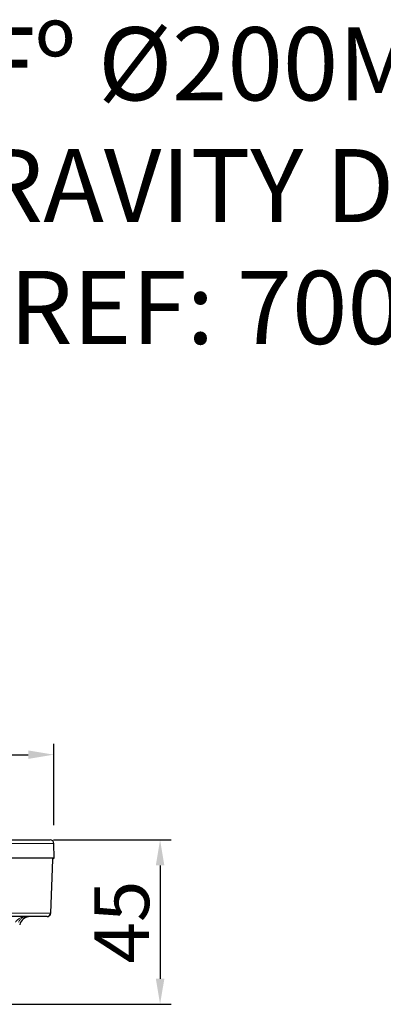
# Model space of a CAD drawing. Units: inches. Extents: x -293 to 1290, y 504 to 1102.
# Drawn here: x -91 to 8, y 833 to 1102 of the extents above; entities that cross this region are included whole.
import ezdxf

# ---------------------------------------------------------------- set-up
doc = ezdxf.new("R2010")
doc.units = ezdxf.units.IN
doc.header["$LTSCALE"] = 2
for name, color, linetype in [('-D1-[Secció i Contorns]', 20, 'Continuous'), ('_COTAS', 10, 'Continuous'), ('_TEXTO Y CAJETÍN', 64, 'Continuous')]:
    doc.layers.add(name, color=color, linetype=linetype)
doc.styles.add('DIN ACO', font='arial.ttf')
doc.styles.add('SLDTEXTSTYLE0', font='TXT', dxfattribs={"width": 0.605})
doc.dimstyles.new('SLDDIMSTYLE2', dxfattribs={"dimtxt": 5, "dimasz": 5, "dimexe": 0, "dimexo": 0.0625, "dimgap": 1.25, "dimtad": 1, "dimrnd": 1e-09, "dimzin": 12, "dimdsep": 46, "dimtxsty": 'SLDTEXTSTYLE0', "dimsah": 1, "dimcen": 0.09, "dimadec": 0, "dimazin": 3, "dimtfac": 1, "dimtofl": 0, "dimtmove": 0, "dimatfit": 3, "dimfxl": 1, "dimfrac": 2, "dimtolj": 1, "dimtzin": 12, "dimarcsym": 0})

# ---------------------------------------------------------------- blocks, each defined once
blk = doc.blocks.new('*D4')
at = {"layer": '_COTAS', "color": 0, "lineweight": -2, "transparency": 16777216}
for p, q in [((-82.19, 877.92), (-50.06, 877.92)), ((-53.06, 870.92), (-53.06, 839.92)), ((-107.46, 832.92), (-50.06, 832.92))]:
    blk.add_line(p, q, dxfattribs=at)
at = {"layer": '_COTAS', "color": 0, "transparency": 16777216}
for points in [[(-54.22, 870.92), (-51.89, 870.92), (-53.06, 877.92)], [(-54.22, 839.92), (-51.89, 839.92), (-53.06, 832.92)]]:
    blk.add_solid(points, dxfattribs=at)
at = {"layer": 'Defpoints', "color": 0, "transparency": 16777216}
for p in [(-87.19, 877.92), (-112.46, 832.92), (-53.06, 832.92)]:
    blk.add_point(p, dxfattribs=at)
at = {"layer": '_COTAS', "color": 0, "transparency": 16777216, "insert": (-71.06, 855.42), "char_height": 15, "attachment_point": 2, "rotation": 90, "style": 'SLDTEXTSTYLE0'}
blk.add_mtext('\\A1;45', dxfattribs=at)
blk = doc.blocks.new('*D5')
at = {"layer": '_COTAS', "color": 0, "lineweight": -2, "transparency": 16777216}
for p, q in [((-284.18, 881.95), (-284.18, 904.23)), ((-82.12, 881.95), (-82.12, 904.23)), ((-277.18, 901.23), (-89.12, 901.23))]:
    blk.add_line(p, q, dxfattribs=at)
at = {"layer": '_COTAS', "color": 0, "transparency": 16777216}
for points in [[(-277.18, 902.4), (-277.18, 900.07), (-284.18, 901.23)], [(-89.12, 902.4), (-89.12, 900.07), (-82.12, 901.23)]]:
    blk.add_solid(points, dxfattribs=at)
at = {"layer": 'Defpoints', "color": 0, "transparency": 16777216}
for p in [(-82.12, 901.23), (-284.18, 876.95), (-82.12, 876.95)]:
    blk.add_point(p, dxfattribs=at)
at = {"layer": '_COTAS', "color": 0, "transparency": 16777216, "insert": (-183.15, 919.23), "char_height": 15, "attachment_point": 2, "style": 'SLDTEXTSTYLE0'}
blk.add_mtext('\\A1;%%C202', dxfattribs=at)

msp = doc.modelspace()

# ---------------------------------------------------------------- linework, layer by layer
at = {"layer": '-D1-[Secció i Contorns]', "linetype": 'Continuous', "lineweight": 18}
for p, q in [((-87.06, 876.95), (-284.18, 876.95)), ((-82.12, 876.95), (-87.06, 876.95)), ((-173.37, 857.88), (-82.98, 857.88))]:
    msp.add_line(p, q, dxfattribs=at)
at = {"layer": '-D1-[Secció i Contorns]', "linetype": 'Continuous', "lineweight": 25}
for p, q in [((-283.19, 877.92), (-88.01, 877.92)), ((-88.01, 877.92), (-83.12, 877.92)), ((-81.98, 872.92), (-82.12, 876.95)), ((-82.44, 872.92), (-173.53, 872.92)), ((-82.93, 857.88), (-82.4, 872.57)), ((-82.05, 872.92), (-82.44, 872.92)), ((-81.98, 872.92), (-82.05, 872.92)), ((-83.97, 856.92), (-173.46, 856.92)), ((-82.98, 857.88), (-82.97, 857.88))]:
    msp.add_line(p, q, dxfattribs=at)
at = {"layer": '-D1-[Secció i Contorns]', "linetype": 'Continuous', "lineweight": 18, "flags": 128}
msp.add_lwpolyline([(-82.43, 872.86), (-82.31, 872.89), (-82.05, 872.92)], dxfattribs=at)
at = {"layer": '-D1-[Secció i Contorns]', "linetype": 'Continuous', "lineweight": 25}
for centre, radius, start, end in [((-83.12, 876.92), 1, 2, 90), ((-88.55, 853.92), 3, 90, 165), ((-83.98, 857.91), 0.997, 270.13, 358.1419), ((-83.93, 857.92), 1, 269.9614, 357.565)]:
    msp.add_arc(centre, radius, start, end, dxfattribs=at)
at = {"layer": '-D1-[Secció i Contorns]', "linetype": 'Continuous', "lineweight": 18}
msp.add_open_spline([(-82.98, 857.88), (-82.8, 862.89), (-82.62, 867.91), (-82.44, 872.92)], degree=3, dxfattribs=at)
at = {"layer": '-D1-[Secció i Contorns]', "linetype": 'Continuous', "lineweight": 25}
for points, knots in [([(-82.46, 872.57), (-82.43, 872.62), (-82.39, 872.73), (-82.42, 872.86), (-82.43, 872.91), (-82.44, 872.92)], [0, 0, 0, 0, 0.516711, 0.978814, 1, 1, 1, 1]), ([(-82.4, 872.56), (-82.39, 872.62), (-82.37, 872.75), (-82.13, 872.92), (-82.07, 872.91), (-82.05, 872.91)], [0, 0, 0, 0, 0.398482, 0.874498, 1, 1, 1, 1])]:
    msp.add_open_spline(points, degree=3, knots=knots, dxfattribs=at)
at = {"layer": '-D1-[Secció i Contorns]', "linetype": 'Continuous', "lineweight": 18}
for points in [[(-92.63, 855.42), (-92.44, 855.69), (-92.22, 855.92), (-91.86, 856.2), (-91.74, 856.29), (-91.48, 856.44), (-91.35, 856.51), (-90.96, 856.69), (-90.69, 856.77), (-90.28, 856.86), (-90.14, 856.88), (-89.87, 856.91), (-89.73, 856.92), (-89.59, 856.92)], [(-91.77, 855.42), (-91.63, 855.69), (-91.47, 855.92), (-91.22, 856.2), (-91.13, 856.29), (-90.95, 856.44), (-90.85, 856.51), (-90.57, 856.68), (-90.38, 856.77), (-90.09, 856.86), (-89.99, 856.88), (-89.79, 856.91), (-89.69, 856.92), (-89.59, 856.92)]]:
    msp.add_open_spline(points, degree=3, knots=[0, 0, 0, 0, 0.25, 0.25, 0.375, 0.375, 0.5, 0.5, 0.75, 0.75, 0.875, 0.875, 1, 1, 1, 1], dxfattribs=at)

# ---------------------------------------------------------------- texts
at = {"layer": '_TEXTO Y CAJETÍN', "insert": (-2.62, 1100.29), "char_height": 20, "width": 662.2037, "attachment_point": 2, "style": 'DIN ACO'}
msp.add_mtext('RJ RANURADA Fº Ø200MM M125  C/FIJ P/SUM GRAVITY DN70-100\\PREF: 70000802', dxfattribs=at)

# ---------------------------------------------------------------- dimensions: what is measured, and where the dimension line sits
at = {"layer": '_COTAS'}
dim = msp.add_linear_dim(base=(-82.12, 901.23), p1=(-284.18, 876.95), p2=(-82.12, 876.95), text='%%C<>', dimstyle='SLDDIMSTYLE2', override={"dimtxt": 15, "dimasz": 7, "dimexe": 3, "dimexo": 5, "dimgap": 3, "dimdec": 0}, dxfattribs=at)
dim.commit()
dim.dimension.update_dxf_attribs({"geometry": '*D5', "text_midpoint": (-183.15, 901.23), "dimtype": 160})
dim = msp.add_linear_dim(base=(-53.06, 832.92), p1=(-87.19, 877.92), p2=(-112.46, 832.92), angle=90, dimstyle='SLDDIMSTYLE2', override={"dimtxt": 15, "dimasz": 7, "dimexe": 3, "dimexo": 5, "dimgap": 3, "dimdec": 0}, dxfattribs=at)
dim.commit()
dim.dimension.update_dxf_attribs({"geometry": '*D4', "text_midpoint": (-53.06, 855.42), "dimtype": 160})

doc.saveas('drawing.dxf')
